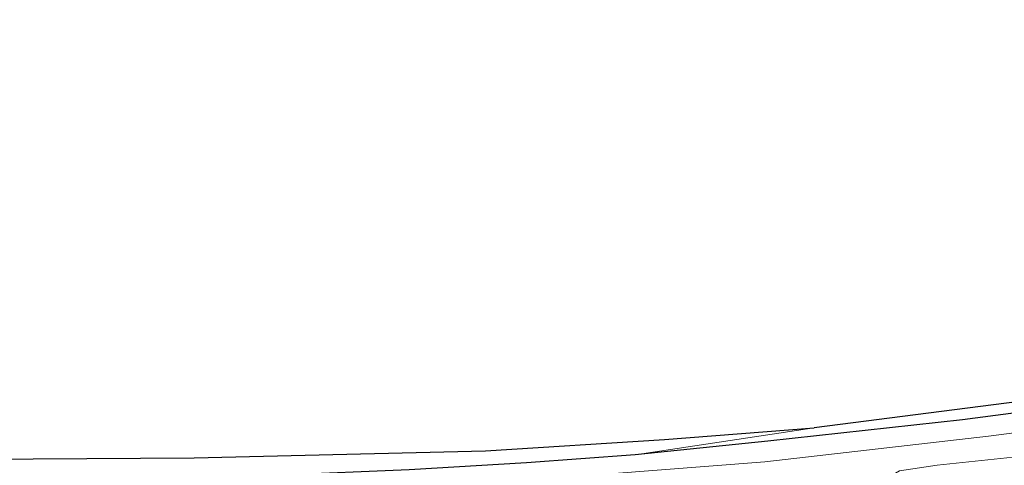
# Model space of a CAD drawing. Units: metres. Extents: x 209992 to 220000, y 518750 to 525002.
# Drawn here: x 218324 to 218481, y 521448 to 521519 of the extents above; entities that cross this region are included whole.
import ezdxf

# ---------------------------------------------------------------- set-up
doc = ezdxf.new("R2010")
doc.units = ezdxf.units.M
for name, color, linetype, lineweight in [('B-ME-GR-BOMENSTRUIKEN-GV-B6', 93, 'Continuous', 18), ('B-ME-IE-GRASLAND-GV-B6', 93, 'Continuous', 18), ('B-ME-IE-HULPGEOMETRIE-L-B1', 53, 'Continuous', 18), ('B-ME-OG-WATER-GV-B6', 153, 'Continuous', 18)]:
    doc.layers.add(name, color=color, linetype=linetype, lineweight=lineweight)
doc.layers.add('B-ME-GW-INSTEEKWATERGANG-L-B1', color=10, linetype='Continuous')
doc.layers.add('B-ME-KG-KADASTRAAL-OPNAMEDTMGRENS-L-B1', color=10, linetype='Continuous')

msp = doc.modelspace()

# ---------------------------------------------------------------- linework, layer by layer
at = {"layer": 'B-ME-GR-BOMENSTRUIKEN-GV-B6'}
msp.add_polyline3d([(218470.381, 521448.054, 1.993), (218490.586, 521450.201, 1.993)], dxfattribs=at)
at = {"layer": 'B-ME-GW-INSTEEKWATERGANG-L-B1'}
for points in [[(218781.564, 521517.498, 3.325), (218742.906, 521508.509, 3.376), (218710.276, 521501.332, 3.361), (218676.102, 521493.392, 3.448), (218641.149, 521485.271, 3.505), (218607.646, 521477.629, 3.385), (218571.319, 521470.149, 3.475), (218542.948, 521465.278, 3.466), (218508.867, 521459.822, 3.427), (218474.409, 521455.304, 3.394), (218443.39, 521451.888, 3.475), (218422.219, 521449.736, 3.436)], [(218422.219, 521449.736, 3.436), (218404.918, 521448.44, 3.408), (218386.212, 521447.342, 3.372), (218365.888, 521446.492, 3.34), (218363.846, 521446.159, 3.313), (218362.843, 521445.429, 3.299), (218361.923, 521443.934, 3.336)]]:
    msp.add_polyline3d(points, dxfattribs=at)
at = {"layer": 'B-ME-IE-GRASLAND-GV-B6'}
for points in [[(218422.219, 521449.736, 3.436), (218450.755, 521454.025, 3.523), (218493.41, 521459.517, 3.544), (218534.062, 521465.206, 3.544), (218574.316, 521472.12, 3.544), (218628.023, 521483.711, 3.571), (218679.514, 521495.105, 3.478), (218727.812, 521506.107, 3.295), (218781.45, 521519.039, 3.427), (218781.564, 521517.498, 3.325), (218742.906, 521508.509, 3.376), (218710.276, 521501.332, 3.361), (218676.102, 521493.392, 3.448), (218641.149, 521485.271, 3.505), (218607.646, 521477.629, 3.385), (218571.319, 521470.149, 3.475), (218542.948, 521465.278, 3.466), (218508.867, 521459.822, 3.427), (218474.409, 521455.304, 3.394), (218443.39, 521451.888, 3.475), (218422.219, 521449.736, 3.436)], [(218422.219, 521449.736, 3.436), (218443.39, 521451.888, 3.475), (218474.409, 521455.304, 3.394), (218508.867, 521459.822, 3.427), (218542.948, 521465.278, 3.466), (218571.319, 521470.149, 3.475), (218607.646, 521477.629, 3.385), (218641.149, 521485.271, 3.505)], [(218516.286, 521457.562, 1.996), (218478.534, 521452.688, 1.996), (218442.884, 521448.587, 1.996), (218409.282, 521445.984, 1.996), (218368.588, 521444.58, 1.999), (218367.403, 521444.466, 2.001), (218364.181, 521444.153, 2.001), (218363.668, 521443.164, 2.001), (218363.754, 521441.909, 2.001), (218363.734, 521440.926, 2.001), (218364.287, 521439.866, 2.001), (218364.95, 521439.492, 2.001), (218363.496, 521437.085, 3.375), (218361.872, 521438.681, 3.42), (218361.923, 521443.934, 3.336), (218362.843, 521445.429, 3.299), (218363.846, 521446.159, 3.313), (218365.888, 521446.492, 3.34), (218386.212, 521447.342, 3.372), (218404.918, 521448.44, 3.408), (218422.219, 521449.736, 3.436)], [(218317.685, 521449.049, 3.485), (218351.93, 521449.253, 3.558), (218398.406, 521450.372, 3.549), (218426.926, 521452.163, 3.49), (218450.755, 521454.025, 3.523), (218422.219, 521449.736, 3.436), (218404.918, 521448.44, 3.408), (218386.212, 521447.342, 3.372)]]:
    msp.add_polyline3d(points, dxfattribs=at)
at = {"layer": 'B-ME-IE-HULPGEOMETRIE-L-B1'}
msp.add_line((218422.219, 521449.736, 3.436), (218450.755, 521454.025, 3.523), dxfattribs=at)
at = {"layer": 'B-ME-KG-KADASTRAAL-OPNAMEDTMGRENS-L-B1'}
for points in [[(218781.45, 521519.039, 3.427), (218727.812, 521506.107, 3.295), (218679.514, 521495.105, 3.478), (218628.023, 521483.711, 3.571), (218574.316, 521472.12, 3.544), (218534.062, 521465.206, 3.544), (218493.41, 521459.517, 3.544), (218450.755, 521454.025, 3.523)], [(217989.624, 521491.642, 2.991), (218020.287, 521485.058, 3.15), (218061.622, 521475.293, 3.372), (218103.286, 521466.851, 3.454), (218141.129, 521460.219, 3.544), (218178.72, 521455.762, 3.581), (218224.744, 521452.186, 3.699), (218273.379, 521449.69, 3.581), (218317.685, 521449.049, 3.485), (218351.93, 521449.253, 3.558), (218398.406, 521450.372, 3.549), (218426.926, 521452.163, 3.49), (218450.755, 521454.025, 3.523)]]:
    msp.add_polyline3d(points, dxfattribs=at)
at = {"layer": 'B-ME-OG-WATER-GV-B6'}
msp.add_polyline3d([(218490.586, 521450.201, 1.993), (218470.381, 521448.054, 1.993), (218464.368, 521447.183, 1.993), (218462.379, 521445.996, 1.993), (218460.562, 521445.447, 1.993), (218458.047, 521445.108, 1.993), (218455.286, 521444.823, 1.993), (218448.266, 521444.03, 1.993), (218433.086, 521442.638, 1.993), (218416.767, 521441.247, 1.993), (218399.278, 521441.008, 1.993), (218381.183, 521440.17, 1.993), (218367.202, 521439.354, 2.001), (218367.403, 521444.466, 2.001), (218368.588, 521444.58, 1.999), (218409.282, 521445.984, 1.996), (218442.884, 521448.587, 1.996), (218478.534, 521452.688, 1.996), (218516.286, 521457.562, 1.996)], dxfattribs=at)

doc.saveas('drawing.dxf')
